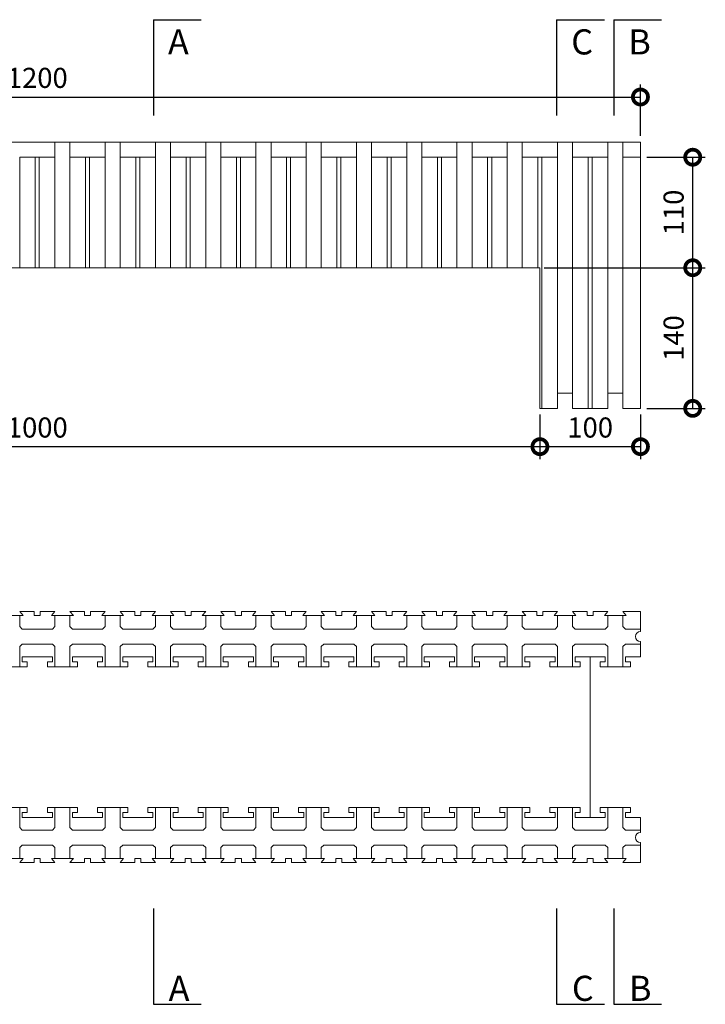
# Model space of a CAD drawing. Units: millimetres. Extents: x -33 to 179, y 332 to 551.
# Drawn here: x 32 to 100, y 361 to 459 of the extents above; entities that cross this region are included whole.
import ezdxf

# ---------------------------------------------------------------- set-up
doc = ezdxf.new("R2010")
doc.units = ezdxf.units.MM
doc.layers.add('WYMIARY', color=1, linetype='Continuous')
doc.styles.add('ETA_STYLE', font='arial.ttf')
doc.styles.get("Standard").update_dxf_attribs({"font": 'arial.ttf'})
doc.dimstyles.new('ETA_STYLE', dxfattribs={"dimtxt": 2, "dimasz": 3, "dimexe": 1.25, "dimexo": 0.625, "dimtad": 1, "dimdec": 1, "dimlfac": 10, "dimrnd": 0.5, "dimtxsty": 'ETA_STYLE', "dimblk": 'DOTSMALL', "dimcen": 9, "dimadec": 0, "dimazin": 0, "dimtfac": 1, "dimtdec": 1, "dimtmove": 2, "dimatfit": 3, "dimldrblk": 'DOT', "dimfxl": 1, "dimarcsym": 0})

# ---------------------------------------------------------------- blocks, each defined once
blk = doc.blocks.new('_DotSmall')
at = {"color": 0, "linetype": 'ByBlock', "const_width": 0.5}
blk.add_lwpolyline([(-0.0625, 0, 1), (0.0625, 0, 1)], format="xyb", close=True, dxfattribs=at)
blk = doc.blocks.new('*D13')
at = {"layer": 'Defpoints', "color": 0, "transparency": 16777216}
for p in [(93.78, 451.448), (-26.22, 446.955), (93.78, 446.955)]:
    blk.add_point(p, dxfattribs=at)
at = {"layer": 'WYMIARY', "color": 0, "lineweight": -2, "transparency": 16777216}
for p, q in [((-26.22, 447.58), (-26.22, 452.698)), ((93.78, 447.58), (93.78, 452.698)), ((-26.22, 451.448), (93.78, 451.448))]:
    blk.add_line(p, q, dxfattribs=at)
at = {"layer": 'WYMIARY', "color": 0, "lineweight": -2, "transparency": 16777216, "xscale": 3, "yscale": 3, "zscale": 3, "rotation": 180}
blk.add_blockref('_DotSmall', (-26.22, 451.448), dxfattribs=at)
at = {"layer": 'WYMIARY', "color": 0, "lineweight": -2, "transparency": 16777216, "xscale": 3, "yscale": 3, "zscale": 3}
blk.add_blockref('_DotSmall', (93.78, 451.448), dxfattribs=at)
at = {"layer": 'WYMIARY', "color": 0, "transparency": 16777216, "insert": (33.78, 453.094), "char_height": 2, "attachment_point": 5, "style": 'ETA_STYLE'}
blk.add_mtext('1200', dxfattribs=at)
blk = doc.blocks.new('_Dot')
at = {"color": 0, "linetype": 'ByBlock', "lineweight": -2}
blk.add_line((-0.5, 0), (-1, 0), dxfattribs=at)
at = {"color": 0, "linetype": 'ByBlock', "const_width": 0.5}
blk.add_lwpolyline([(-0.25, 0, 1), (0.25, 0, 1)], format="xyb", close=True, dxfattribs=at)
blk = doc.blocks.new('*D15')
at = {"layer": 'Defpoints', "color": 0, "transparency": 16777216}
for p in [(83.58, 434.455), (98.981, 434.455), (93.78, 420.455)]:
    blk.add_point(p, dxfattribs=at)
at = {"layer": 'WYMIARY', "color": 0, "lineweight": -2, "transparency": 16777216}
for p, q in [((84.205, 434.455), (100.231, 434.455)), ((98.981, 420.455), (98.981, 434.455)), ((94.405, 420.455), (100.231, 420.455))]:
    blk.add_line(p, q, dxfattribs=at)
at = {"layer": 'WYMIARY', "color": 0, "lineweight": -2, "transparency": 16777216, "xscale": 3, "yscale": 3, "zscale": 3}
for p, rotation in [((98.981, 434.455), 90), ((98.981, 420.455), 270)]:
    blk.add_blockref('_DotSmall', p, dxfattribs=dict(at, rotation=rotation))
at = {"layer": 'WYMIARY', "color": 0, "transparency": 16777216, "insert": (97.335, 427.455), "char_height": 2, "attachment_point": 5, "rotation": 90, "style": 'ETA_STYLE'}
blk.add_mtext('140', dxfattribs=at)
blk = doc.blocks.new('*D16')
at = {"layer": 'Defpoints', "color": 0, "transparency": 16777216}
for p in [(93.78, 445.455), (98.981, 445.455), (83.58, 434.455)]:
    blk.add_point(p, dxfattribs=at)
at = {"layer": 'WYMIARY', "color": 0, "lineweight": -2, "transparency": 16777216}
for p, q in [((94.405, 445.455), (100.231, 445.455)), ((98.981, 434.455), (98.981, 445.455)), ((84.205, 434.455), (100.231, 434.455))]:
    blk.add_line(p, q, dxfattribs=at)
at = {"layer": 'WYMIARY', "color": 0, "lineweight": -2, "transparency": 16777216, "xscale": 3, "yscale": 3, "zscale": 3}
for p, rotation in [((98.981, 445.455), 90), ((98.981, 434.455), 270)]:
    blk.add_blockref('_DotSmall', p, dxfattribs=dict(at, rotation=rotation))
at = {"layer": 'WYMIARY', "color": 0, "transparency": 16777216, "insert": (97.335, 439.955), "char_height": 2, "attachment_point": 5, "rotation": 90, "style": 'ETA_STYLE'}
blk.add_mtext('110', dxfattribs=at)
blk = doc.blocks.new('*D21')
at = {"layer": 'Defpoints', "color": 0, "transparency": 16777216}
for p in [(-16.22, 420.455), (83.78, 420.455), (83.78, 416.645)]:
    blk.add_point(p, dxfattribs=at)
at = {"layer": 'WYMIARY', "color": 0, "lineweight": -2, "transparency": 16777216}
for p, q in [((-16.22, 419.83), (-16.22, 415.395)), ((83.78, 419.83), (83.78, 415.395)), ((-16.22, 416.645), (83.78, 416.645))]:
    blk.add_line(p, q, dxfattribs=at)
at = {"layer": 'WYMIARY', "color": 0, "lineweight": -2, "transparency": 16777216, "xscale": 3, "yscale": 3, "zscale": 3, "rotation": 180}
blk.add_blockref('_DotSmall', (-16.22, 416.645), dxfattribs=at)
at = {"layer": 'WYMIARY', "color": 0, "lineweight": -2, "transparency": 16777216, "xscale": 3, "yscale": 3, "zscale": 3}
blk.add_blockref('_DotSmall', (83.78, 416.645), dxfattribs=at)
at = {"layer": 'WYMIARY', "color": 0, "transparency": 16777216, "insert": (33.78, 418.291), "char_height": 2, "attachment_point": 5, "style": 'ETA_STYLE'}
blk.add_mtext('1000', dxfattribs=at)
blk = doc.blocks.new('*D22')
at = {"layer": 'Defpoints', "color": 0, "transparency": 16777216}
for p in [(83.78, 420.455), (93.78, 420.455), (93.78, 416.645)]:
    blk.add_point(p, dxfattribs=at)
at = {"layer": 'WYMIARY', "color": 0, "lineweight": -2, "transparency": 16777216}
for p, q in [((83.78, 419.83), (83.78, 415.395)), ((93.78, 419.83), (93.78, 415.395)), ((83.78, 416.645), (93.78, 416.645))]:
    blk.add_line(p, q, dxfattribs=at)
at = {"layer": 'WYMIARY', "color": 0, "lineweight": -2, "transparency": 16777216, "xscale": 3, "yscale": 3, "zscale": 3, "rotation": 180}
blk.add_blockref('_DotSmall', (83.78, 416.645), dxfattribs=at)
at = {"layer": 'WYMIARY', "color": 0, "lineweight": -2, "transparency": 16777216, "xscale": 3, "yscale": 3, "zscale": 3}
blk.add_blockref('_DotSmall', (93.78, 416.645), dxfattribs=at)
at = {"layer": 'WYMIARY', "color": 0, "transparency": 16777216, "insert": (88.78, 418.291), "char_height": 2, "attachment_point": 5, "style": 'ETA_STYLE'}
blk.add_mtext('100', dxfattribs=at)

msp = doc.modelspace()

# ---------------------------------------------------------------- linework, layer by layer
for p, q in [((45.325, 459.144), (45.325, 449.617)), ((45.325, 459.144), (50.089, 459.144)), ((85.441, 459.144), (85.441, 449.617)), ((85.441, 459.144), (90.205, 459.144)), ((91.118, 459.144), (91.118, 449.617)), ((91.118, 459.144), (95.882, 459.144)), ((45.325, 370.665), (45.325, 361.138)), ((85.441, 370.665), (85.441, 361.138)), ((91.118, 370.665), (91.118, 361.138)), ((45.325, 361.138), (50.089, 361.138)), ((85.441, 361.138), (90.205, 361.138)), ((91.118, 361.138), (95.882, 361.138))]:
    msp.add_line(p, q)
at = {"color": 7, "linetype": 'Continuous', "lineweight": 0}
for p, q in [((93.78, 420.455), (93.78, 446.955)), ((33.58, 445.455), (33.58, 434.455)), ((33.98, 445.455), (33.98, 434.455)), ((38.58, 445.455), (38.58, 434.455)), ((38.98, 445.455), (38.98, 434.455)), ((43.58, 445.455), (43.58, 434.455)), ((43.98, 445.455), (43.98, 434.455)), ((48.58, 445.455), (48.58, 434.455)), ((48.98, 445.455), (48.98, 434.455)), ((53.58, 445.455), (53.58, 434.455)), ((53.98, 445.455), (53.98, 434.455)), ((58.58, 445.455), (58.58, 434.455)), ((58.98, 445.455), (58.98, 434.455)), ((63.58, 445.455), (63.58, 434.455)), ((63.98, 445.455), (63.98, 434.455)), ((68.58, 445.455), (68.58, 434.455)), ((68.98, 445.455), (68.98, 434.455)), ((73.58, 445.455), (73.58, 434.455)), ((73.98, 445.455), (73.98, 434.455)), ((78.58, 445.455), (78.58, 434.455)), ((78.98, 445.455), (78.98, 434.455)), ((83.58, 445.455), (83.58, 434.455)), ((83.98, 445.455), (83.98, 420.455)), ((88.58, 445.455), (88.58, 420.455)), ((88.98, 445.455), (88.98, 420.455)), ((-16.22, 434.455), (83.78, 434.455)), ((83.78, 434.455), (83.78, 420.455)), ((85.53, 421.955), (85.53, 420.455)), ((87.03, 421.955), (87.03, 420.455)), ((90.53, 421.955), (90.53, 420.455)), ((92.03, 421.955), (92.03, 420.455)), ((85.53, 420.455), (83.78, 420.455)), ((90.53, 420.455), (87.03, 420.455)), ((93.78, 420.455), (92.03, 420.455)), ((32.03, 400.237), (33.48, 400.237)), ((32.366, 399.837), (32.03, 400.237)), ((33.48, 399.837), (33.48, 400.237)), ((34.08, 400.237), (35.53, 400.237)), ((34.08, 400.237), (34.08, 399.837)), ((35.194, 399.837), (35.53, 400.237)), ((37.03, 400.237), (38.48, 400.237)), ((37.366, 399.837), (37.03, 400.237)), ((38.48, 399.837), (38.48, 400.237)), ((39.08, 400.237), (40.53, 400.237)), ((39.08, 400.237), (39.08, 399.837)), ((40.194, 399.837), (40.53, 400.237)), ((42.03, 400.237), (43.48, 400.237)), ((42.366, 399.837), (42.03, 400.237)), ((43.48, 399.837), (43.48, 400.237)), ((44.08, 400.237), (45.53, 400.237)), ((44.08, 400.237), (44.08, 399.837)), ((45.194, 399.837), (45.53, 400.237)), ((47.03, 400.237), (48.48, 400.237)), ((47.366, 399.837), (47.03, 400.237)), ((48.48, 399.837), (48.48, 400.237)), ((49.08, 400.237), (50.53, 400.237)), ((49.08, 400.237), (49.08, 399.837)), ((50.194, 399.837), (50.53, 400.237)), ((52.03, 400.237), (53.48, 400.237)), ((52.366, 399.837), (52.03, 400.237)), ((53.48, 399.837), (53.48, 400.237)), ((54.08, 400.237), (55.53, 400.237)), ((54.08, 400.237), (54.08, 399.837)), ((55.194, 399.837), (55.53, 400.237)), ((57.03, 400.237), (58.48, 400.237)), ((57.366, 399.837), (57.03, 400.237)), ((58.48, 399.837), (58.48, 400.237)), ((59.08, 400.237), (60.53, 400.237)), ((59.08, 400.237), (59.08, 399.837)), ((60.194, 399.837), (60.53, 400.237)), ((62.03, 400.237), (63.48, 400.237)), ((62.366, 399.837), (62.03, 400.237)), ((63.48, 399.837), (63.48, 400.237)), ((64.08, 400.237), (65.53, 400.237)), ((64.08, 400.237), (64.08, 399.837)), ((65.194, 399.837), (65.53, 400.237)), ((67.03, 400.237), (68.48, 400.237)), ((67.366, 399.837), (67.03, 400.237)), ((68.48, 399.837), (68.48, 400.237)), ((69.08, 400.237), (70.53, 400.237)), ((69.08, 400.237), (69.08, 399.837)), ((70.194, 399.837), (70.53, 400.237)), ((72.03, 400.237), (73.48, 400.237)), ((72.366, 399.837), (72.03, 400.237)), ((73.48, 399.837), (73.48, 400.237)), ((74.08, 400.237), (75.53, 400.237)), ((74.08, 400.237), (74.08, 399.837)), ((75.194, 399.837), (75.53, 400.237)), ((77.03, 400.237), (78.48, 400.237)), ((77.366, 399.837), (77.03, 400.237)), ((78.48, 399.837), (78.48, 400.237)), ((79.08, 400.237), (80.53, 400.237)), ((79.08, 400.237), (79.08, 399.837)), ((80.194, 399.837), (80.53, 400.237)), ((82.03, 400.237), (83.48, 400.237)), ((82.366, 399.837), (82.03, 400.237)), ((83.48, 399.837), (83.48, 400.237)), ((84.08, 400.237), (85.53, 400.237)), ((84.08, 400.237), (84.08, 399.837)), ((85.194, 399.837), (85.53, 400.237)), ((87.03, 400.237), (88.48, 400.237)), ((87.366, 399.837), (87.03, 400.237)), ((88.48, 399.837), (88.48, 400.237)), ((89.08, 400.237), (90.53, 400.237)), ((89.08, 400.237), (89.08, 399.837)), ((90.194, 399.837), (90.53, 400.237)), ((92.03, 400.237), (93.78, 400.237)), ((92.366, 399.837), (92.03, 400.237)), ((93.78, 398.237), (93.78, 400.237)), ((32.366, 399.837), (30.194, 399.837)), ((32.03, 399.837), (32.03, 398.737)), ((34.08, 399.837), (33.48, 399.837)), ((37.366, 399.837), (35.194, 399.837)), ((35.53, 399.837), (35.53, 398.737)), ((37.03, 399.837), (37.03, 398.737)), ((39.08, 399.837), (38.48, 399.837)), ((42.366, 399.837), (40.194, 399.837)), ((40.53, 399.837), (40.53, 398.737)), ((42.03, 399.837), (42.03, 398.737)), ((44.08, 399.837), (43.48, 399.837)), ((47.366, 399.837), (45.194, 399.837)), ((45.53, 399.837), (45.53, 398.737)), ((47.03, 399.837), (47.03, 398.737)), ((49.08, 399.837), (48.48, 399.837)), ((52.366, 399.837), (50.194, 399.837)), ((50.53, 399.837), (50.53, 398.737)), ((52.03, 399.837), (52.03, 398.737)), ((54.08, 399.837), (53.48, 399.837)), ((57.366, 399.837), (55.194, 399.837)), ((55.53, 399.837), (55.53, 398.737)), ((57.03, 399.837), (57.03, 398.737)), ((59.08, 399.837), (58.48, 399.837)), ((62.366, 399.837), (60.194, 399.837)), ((60.53, 399.837), (60.53, 398.737)), ((62.03, 399.837), (62.03, 398.737)), ((64.08, 399.837), (63.48, 399.837)), ((67.366, 399.837), (65.194, 399.837)), ((65.53, 399.837), (65.53, 398.737)), ((67.03, 399.837), (67.03, 398.737)), ((69.08, 399.837), (68.48, 399.837)), ((72.366, 399.837), (70.194, 399.837)), ((70.53, 399.837), (70.53, 398.737)), ((72.03, 399.837), (72.03, 398.737)), ((74.08, 399.837), (73.48, 399.837)), ((77.366, 399.837), (75.194, 399.837)), ((75.53, 399.837), (75.53, 398.737)), ((77.03, 399.837), (77.03, 398.737)), ((79.08, 399.837), (78.48, 399.837)), ((82.366, 399.837), (80.194, 399.837)), ((80.53, 399.837), (80.53, 398.737)), ((82.03, 399.837), (82.03, 398.737)), ((84.08, 399.837), (83.48, 399.837)), ((87.366, 399.837), (85.194, 399.837)), ((85.53, 399.837), (85.53, 398.737)), ((87.03, 399.837), (87.03, 398.737)), ((89.08, 399.837), (88.48, 399.837)), ((92.366, 399.837), (90.194, 399.837)), ((90.53, 399.837), (90.53, 398.737)), ((92.03, 399.837), (92.03, 398.737)), ((32.03, 398.737), (32.28, 398.487)), ((32.28, 398.487), (35.28, 398.487)), ((35.28, 398.487), (35.53, 398.737)), ((37.03, 398.737), (37.28, 398.487)), ((37.28, 398.487), (40.28, 398.487)), ((40.28, 398.487), (40.53, 398.737)), ((42.03, 398.737), (42.28, 398.487)), ((42.28, 398.487), (45.28, 398.487)), ((45.28, 398.487), (45.53, 398.737)), ((47.03, 398.737), (47.28, 398.487)), ((47.28, 398.487), (50.28, 398.487)), ((50.28, 398.487), (50.53, 398.737)), ((52.03, 398.737), (52.28, 398.487)), ((52.28, 398.487), (55.28, 398.487)), ((55.28, 398.487), (55.53, 398.737)), ((57.03, 398.737), (57.28, 398.487)), ((57.28, 398.487), (60.28, 398.487)), ((60.28, 398.487), (60.53, 398.737)), ((62.03, 398.737), (62.28, 398.487)), ((62.28, 398.487), (65.28, 398.487)), ((65.28, 398.487), (65.53, 398.737)), ((67.03, 398.737), (67.28, 398.487)), ((67.28, 398.487), (70.28, 398.487)), ((70.28, 398.487), (70.53, 398.737)), ((72.03, 398.737), (72.28, 398.487)), ((72.28, 398.487), (75.28, 398.487)), ((75.28, 398.487), (75.53, 398.737)), ((77.03, 398.737), (77.28, 398.487)), ((77.28, 398.487), (80.28, 398.487)), ((80.28, 398.487), (80.53, 398.737)), ((82.03, 398.737), (82.28, 398.487)), ((82.28, 398.487), (85.28, 398.487)), ((85.28, 398.487), (85.53, 398.737)), ((87.03, 398.737), (87.28, 398.487)), ((87.28, 398.487), (90.28, 398.487)), ((90.28, 398.487), (90.53, 398.737)), ((92.03, 398.737), (92.28, 398.487)), ((92.28, 398.487), (93.78, 398.487)), ((32.28, 396.987), (32.03, 396.737)), ((35.28, 396.987), (32.28, 396.987)), ((35.53, 396.737), (35.28, 396.987)), ((37.28, 396.987), (37.03, 396.737)), ((40.28, 396.987), (37.28, 396.987)), ((40.53, 396.737), (40.28, 396.987)), ((42.28, 396.987), (42.03, 396.737)), ((45.28, 396.987), (42.28, 396.987)), ((45.53, 396.737), (45.28, 396.987)), ((47.28, 396.987), (47.03, 396.737)), ((50.28, 396.987), (47.28, 396.987)), ((50.53, 396.737), (50.28, 396.987)), ((52.28, 396.987), (52.03, 396.737)), ((55.28, 396.987), (52.28, 396.987)), ((55.53, 396.737), (55.28, 396.987)), ((57.28, 396.987), (57.03, 396.737)), ((60.28, 396.987), (57.28, 396.987)), ((60.53, 396.737), (60.28, 396.987)), ((62.28, 396.987), (62.03, 396.737)), ((65.28, 396.987), (62.28, 396.987)), ((65.53, 396.737), (65.28, 396.987)), ((67.28, 396.987), (67.03, 396.737)), ((70.28, 396.987), (67.28, 396.987)), ((70.53, 396.737), (70.28, 396.987)), ((72.28, 396.987), (72.03, 396.737)), ((75.28, 396.987), (72.28, 396.987)), ((75.53, 396.737), (75.28, 396.987)), ((77.28, 396.987), (77.03, 396.737)), ((80.28, 396.987), (77.28, 396.987)), ((80.53, 396.737), (80.28, 396.987)), ((82.28, 396.987), (82.03, 396.737)), ((85.28, 396.987), (82.28, 396.987)), ((85.53, 396.737), (85.28, 396.987)), ((87.28, 396.987), (87.03, 396.737)), ((90.28, 396.987), (87.28, 396.987)), ((90.53, 396.737), (90.28, 396.987)), ((92.28, 396.987), (92.03, 396.737)), ((92.28, 396.987), (93.78, 396.987)), ((93.78, 395.737), (93.78, 397.237)), ((32.03, 394.737), (32.03, 396.737)), ((35.53, 396.737), (35.53, 394.737)), ((37.03, 394.737), (37.03, 396.737)), ((40.53, 396.737), (40.53, 394.737)), ((42.03, 394.737), (42.03, 396.737)), ((45.53, 396.737), (45.53, 394.737)), ((47.03, 394.737), (47.03, 396.737)), ((50.53, 396.737), (50.53, 394.737)), ((52.03, 394.737), (52.03, 396.737)), ((55.53, 396.737), (55.53, 394.737)), ((57.03, 394.737), (57.03, 396.737)), ((60.53, 396.737), (60.53, 394.737)), ((62.03, 394.737), (62.03, 396.737)), ((65.53, 396.737), (65.53, 394.737)), ((67.03, 394.737), (67.03, 396.737)), ((70.53, 396.737), (70.53, 394.737)), ((72.03, 394.737), (72.03, 396.737)), ((75.53, 396.737), (75.53, 394.737)), ((77.03, 394.737), (77.03, 396.737)), ((80.53, 396.737), (80.53, 394.737)), ((82.03, 394.737), (82.03, 396.737)), ((85.53, 396.737), (85.53, 394.737)), ((87.03, 394.737), (87.03, 396.737)), ((90.53, 396.737), (90.53, 394.737)), ((92.03, 394.737), (92.03, 396.737)), ((35.28, 395.737), (32.28, 395.737)), ((32.28, 395.237), (32.28, 395.737)), ((32.78, 395.237), (32.28, 395.237)), ((32.78, 394.737), (32.78, 395.237)), ((34.78, 395.237), (35.28, 395.237)), ((34.78, 395.237), (34.78, 394.737)), ((35.28, 395.237), (35.28, 395.737)), ((40.28, 395.737), (37.28, 395.737)), ((37.28, 395.237), (37.28, 395.737)), ((37.78, 395.237), (37.28, 395.237)), ((37.78, 394.737), (37.78, 395.237)), ((39.78, 395.237), (40.28, 395.237)), ((39.78, 395.237), (39.78, 394.737)), ((40.28, 395.237), (40.28, 395.737)), ((45.28, 395.737), (42.28, 395.737)), ((42.28, 395.237), (42.28, 395.737)), ((42.78, 395.237), (42.28, 395.237)), ((42.78, 394.737), (42.78, 395.237)), ((44.78, 395.237), (45.28, 395.237)), ((44.78, 395.237), (44.78, 394.737)), ((45.28, 395.237), (45.28, 395.737)), ((50.28, 395.737), (47.28, 395.737)), ((47.28, 395.237), (47.28, 395.737)), ((47.78, 395.237), (47.28, 395.237)), ((47.78, 394.737), (47.78, 395.237)), ((49.78, 395.237), (50.28, 395.237)), ((49.78, 395.237), (49.78, 394.737)), ((50.28, 395.237), (50.28, 395.737)), ((55.28, 395.737), (52.28, 395.737)), ((52.28, 395.237), (52.28, 395.737)), ((52.78, 395.237), (52.28, 395.237)), ((52.78, 394.737), (52.78, 395.237)), ((54.78, 395.237), (55.28, 395.237)), ((54.78, 395.237), (54.78, 394.737)), ((55.28, 395.237), (55.28, 395.737)), ((60.28, 395.737), (57.28, 395.737)), ((57.28, 395.237), (57.28, 395.737)), ((57.78, 395.237), (57.28, 395.237)), ((57.78, 394.737), (57.78, 395.237)), ((59.78, 395.237), (60.28, 395.237)), ((59.78, 395.237), (59.78, 394.737)), ((60.28, 395.237), (60.28, 395.737)), ((65.28, 395.737), (62.28, 395.737)), ((62.28, 395.237), (62.28, 395.737)), ((62.78, 395.237), (62.28, 395.237)), ((62.78, 394.737), (62.78, 395.237)), ((64.78, 395.237), (65.28, 395.237)), ((64.78, 395.237), (64.78, 394.737)), ((65.28, 395.237), (65.28, 395.737)), ((70.28, 395.737), (67.28, 395.737)), ((67.28, 395.237), (67.28, 395.737)), ((67.78, 395.237), (67.28, 395.237)), ((67.78, 394.737), (67.78, 395.237)), ((69.78, 395.237), (70.28, 395.237)), ((69.78, 395.237), (69.78, 394.737)), ((70.28, 395.237), (70.28, 395.737)), ((75.28, 395.737), (72.28, 395.737)), ((72.28, 395.237), (72.28, 395.737)), ((72.78, 395.237), (72.28, 395.237)), ((72.78, 394.737), (72.78, 395.237)), ((74.78, 395.237), (75.28, 395.237)), ((74.78, 395.237), (74.78, 394.737)), ((75.28, 395.237), (75.28, 395.737)), ((80.28, 395.737), (77.28, 395.737)), ((77.28, 395.237), (77.28, 395.737)), ((77.78, 395.237), (77.28, 395.237)), ((77.78, 394.737), (77.78, 395.237)), ((79.78, 395.237), (80.28, 395.237)), ((79.78, 395.237), (79.78, 394.737)), ((80.28, 395.237), (80.28, 395.737)), ((85.28, 395.737), (82.28, 395.737)), ((82.28, 395.237), (82.28, 395.737)), ((82.78, 395.237), (82.28, 395.237)), ((82.78, 394.737), (82.78, 395.237)), ((84.78, 395.237), (85.28, 395.237)), ((84.78, 395.237), (84.78, 394.737)), ((85.28, 395.237), (85.28, 395.737)), ((90.28, 395.737), (87.28, 395.737)), ((87.28, 395.237), (87.28, 395.737)), ((87.78, 395.237), (87.28, 395.237)), ((87.78, 394.737), (87.78, 395.237)), ((88.78, 395.737), (88.78, 379.737)), ((89.78, 395.237), (90.28, 395.237)), ((89.78, 395.237), (89.78, 394.737)), ((90.28, 395.237), (90.28, 395.737)), ((92.28, 395.737), (92.28, 395.237)), ((93.78, 395.737), (92.28, 395.737)), ((92.78, 395.237), (92.28, 395.237)), ((92.78, 394.737), (92.78, 395.237)), ((29.78, 394.737), (32.78, 394.737)), ((34.78, 394.737), (37.78, 394.737)), ((39.78, 394.737), (42.78, 394.737)), ((44.78, 394.737), (47.78, 394.737)), ((49.78, 394.737), (52.78, 394.737)), ((54.78, 394.737), (57.78, 394.737)), ((59.78, 394.737), (62.78, 394.737)), ((64.78, 394.737), (67.78, 394.737)), ((69.78, 394.737), (72.78, 394.737)), ((74.78, 394.737), (77.78, 394.737)), ((79.78, 394.737), (82.78, 394.737)), ((84.78, 394.737), (87.78, 394.737)), ((89.78, 394.737), (92.78, 394.737)), ((29.78, 380.737), (32.78, 380.737)), ((32.03, 380.737), (32.03, 378.737)), ((32.78, 380.737), (32.78, 380.237)), ((34.78, 380.737), (37.78, 380.737)), ((34.78, 380.237), (34.78, 380.737)), ((35.53, 378.737), (35.53, 380.737)), ((37.03, 380.737), (37.03, 378.737)), ((37.78, 380.737), (37.78, 380.237)), ((39.78, 380.737), (42.78, 380.737)), ((39.78, 380.237), (39.78, 380.737)), ((40.53, 378.737), (40.53, 380.737)), ((42.03, 380.737), (42.03, 378.737)), ((42.78, 380.737), (42.78, 380.237)), ((44.78, 380.737), (47.78, 380.737)), ((44.78, 380.237), (44.78, 380.737)), ((45.53, 378.737), (45.53, 380.737)), ((47.03, 380.737), (47.03, 378.737)), ((47.78, 380.737), (47.78, 380.237)), ((49.78, 380.737), (52.78, 380.737)), ((49.78, 380.237), (49.78, 380.737)), ((50.53, 378.737), (50.53, 380.737)), ((52.03, 380.737), (52.03, 378.737)), ((52.78, 380.737), (52.78, 380.237)), ((54.78, 380.737), (57.78, 380.737)), ((54.78, 380.237), (54.78, 380.737)), ((55.53, 378.737), (55.53, 380.737)), ((57.03, 380.737), (57.03, 378.737)), ((57.78, 380.737), (57.78, 380.237)), ((59.78, 380.737), (62.78, 380.737)), ((59.78, 380.237), (59.78, 380.737)), ((60.53, 378.737), (60.53, 380.737)), ((62.03, 380.737), (62.03, 378.737)), ((62.78, 380.737), (62.78, 380.237)), ((64.78, 380.737), (67.78, 380.737)), ((64.78, 380.237), (64.78, 380.737)), ((65.53, 378.737), (65.53, 380.737)), ((67.03, 380.737), (67.03, 378.737)), ((67.78, 380.737), (67.78, 380.237)), ((69.78, 380.737), (72.78, 380.737)), ((69.78, 380.237), (69.78, 380.737)), ((70.53, 378.737), (70.53, 380.737)), ((72.03, 380.737), (72.03, 378.737)), ((72.78, 380.737), (72.78, 380.237)), ((74.78, 380.737), (77.78, 380.737)), ((74.78, 380.237), (74.78, 380.737)), ((75.53, 378.737), (75.53, 380.737)), ((77.03, 380.737), (77.03, 378.737)), ((77.78, 380.737), (77.78, 380.237)), ((79.78, 380.737), (82.78, 380.737)), ((79.78, 380.237), (79.78, 380.737)), ((80.53, 378.737), (80.53, 380.737)), ((82.03, 380.737), (82.03, 378.737)), ((82.78, 380.737), (82.78, 380.237)), ((84.78, 380.737), (87.78, 380.737)), ((84.78, 380.237), (84.78, 380.737)), ((85.53, 378.737), (85.53, 380.737)), ((87.03, 380.737), (87.03, 378.737)), ((87.78, 380.737), (87.78, 380.237)), ((89.78, 380.737), (92.78, 380.737)), ((89.78, 380.237), (89.78, 380.737)), ((90.53, 378.737), (90.53, 380.737)), ((92.03, 380.737), (92.03, 378.737)), ((92.78, 380.737), (92.78, 380.237)), ((32.78, 380.237), (32.28, 380.237)), ((32.28, 380.237), (32.28, 379.737)), ((35.28, 379.737), (32.28, 379.737)), ((34.78, 380.237), (35.28, 380.237)), ((35.28, 380.237), (35.28, 379.737)), ((37.78, 380.237), (37.28, 380.237)), ((37.28, 380.237), (37.28, 379.737)), ((40.28, 379.737), (37.28, 379.737)), ((39.78, 380.237), (40.28, 380.237)), ((40.28, 380.237), (40.28, 379.737)), ((42.78, 380.237), (42.28, 380.237)), ((42.28, 380.237), (42.28, 379.737)), ((45.28, 379.737), (42.28, 379.737)), ((44.78, 380.237), (45.28, 380.237)), ((45.28, 380.237), (45.28, 379.737)), ((47.78, 380.237), (47.28, 380.237)), ((47.28, 380.237), (47.28, 379.737)), ((50.28, 379.737), (47.28, 379.737)), ((49.78, 380.237), (50.28, 380.237)), ((50.28, 380.237), (50.28, 379.737)), ((52.78, 380.237), (52.28, 380.237)), ((52.28, 380.237), (52.28, 379.737)), ((55.28, 379.737), (52.28, 379.737)), ((54.78, 380.237), (55.28, 380.237)), ((55.28, 380.237), (55.28, 379.737)), ((57.78, 380.237), (57.28, 380.237)), ((57.28, 380.237), (57.28, 379.737)), ((60.28, 379.737), (57.28, 379.737)), ((59.78, 380.237), (60.28, 380.237)), ((60.28, 380.237), (60.28, 379.737)), ((62.78, 380.237), (62.28, 380.237)), ((62.28, 380.237), (62.28, 379.737)), ((65.28, 379.737), (62.28, 379.737)), ((64.78, 380.237), (65.28, 380.237)), ((65.28, 380.237), (65.28, 379.737)), ((67.78, 380.237), (67.28, 380.237)), ((67.28, 380.237), (67.28, 379.737)), ((70.28, 379.737), (67.28, 379.737)), ((69.78, 380.237), (70.28, 380.237)), ((70.28, 380.237), (70.28, 379.737)), ((72.78, 380.237), (72.28, 380.237)), ((72.28, 380.237), (72.28, 379.737)), ((75.28, 379.737), (72.28, 379.737)), ((74.78, 380.237), (75.28, 380.237)), ((75.28, 380.237), (75.28, 379.737)), ((77.78, 380.237), (77.28, 380.237)), ((77.28, 380.237), (77.28, 379.737)), ((80.28, 379.737), (77.28, 379.737)), ((79.78, 380.237), (80.28, 380.237)), ((80.28, 380.237), (80.28, 379.737)), ((82.78, 380.237), (82.28, 380.237)), ((82.28, 380.237), (82.28, 379.737)), ((85.28, 379.737), (82.28, 379.737)), ((84.78, 380.237), (85.28, 380.237)), ((85.28, 380.237), (85.28, 379.737)), ((87.78, 380.237), (87.28, 380.237)), ((87.28, 380.237), (87.28, 379.737)), ((90.28, 379.737), (87.28, 379.737)), ((89.78, 380.237), (90.28, 380.237)), ((90.28, 380.237), (90.28, 379.737)), ((92.78, 380.237), (92.28, 380.237)), ((92.28, 379.737), (92.28, 380.237)), ((93.78, 379.737), (92.28, 379.737)), ((93.78, 379.737), (93.78, 378.237)), ((32.28, 378.487), (32.03, 378.737)), ((35.28, 378.487), (32.28, 378.487)), ((35.53, 378.737), (35.28, 378.487)), ((37.28, 378.487), (37.03, 378.737)), ((40.28, 378.487), (37.28, 378.487)), ((40.53, 378.737), (40.28, 378.487)), ((42.28, 378.487), (42.03, 378.737)), ((45.28, 378.487), (42.28, 378.487)), ((45.53, 378.737), (45.28, 378.487)), ((47.28, 378.487), (47.03, 378.737)), ((50.28, 378.487), (47.28, 378.487)), ((50.53, 378.737), (50.28, 378.487)), ((52.28, 378.487), (52.03, 378.737)), ((55.28, 378.487), (52.28, 378.487)), ((55.53, 378.737), (55.28, 378.487)), ((57.28, 378.487), (57.03, 378.737)), ((60.28, 378.487), (57.28, 378.487)), ((60.53, 378.737), (60.28, 378.487)), ((62.28, 378.487), (62.03, 378.737)), ((65.28, 378.487), (62.28, 378.487)), ((65.53, 378.737), (65.28, 378.487)), ((67.28, 378.487), (67.03, 378.737)), ((70.28, 378.487), (67.28, 378.487)), ((70.53, 378.737), (70.28, 378.487)), ((72.28, 378.487), (72.03, 378.737)), ((75.28, 378.487), (72.28, 378.487)), ((75.53, 378.737), (75.28, 378.487)), ((77.28, 378.487), (77.03, 378.737)), ((80.28, 378.487), (77.28, 378.487)), ((80.53, 378.737), (80.28, 378.487)), ((82.28, 378.487), (82.03, 378.737)), ((85.28, 378.487), (82.28, 378.487)), ((85.53, 378.737), (85.28, 378.487)), ((87.28, 378.487), (87.03, 378.737)), ((90.28, 378.487), (87.28, 378.487)), ((90.53, 378.737), (90.28, 378.487)), ((92.28, 378.487), (92.03, 378.737)), ((92.28, 378.487), (93.78, 378.487)), ((32.03, 376.737), (32.28, 376.987)), ((32.03, 375.637), (32.03, 376.737)), ((32.28, 376.987), (35.28, 376.987)), ((35.28, 376.987), (35.53, 376.737)), ((35.53, 375.637), (35.53, 376.737)), ((37.03, 376.737), (37.28, 376.987)), ((37.03, 375.637), (37.03, 376.737)), ((37.28, 376.987), (40.28, 376.987)), ((40.28, 376.987), (40.53, 376.737)), ((40.53, 375.637), (40.53, 376.737)), ((42.03, 376.737), (42.28, 376.987)), ((42.03, 375.637), (42.03, 376.737)), ((42.28, 376.987), (45.28, 376.987)), ((45.28, 376.987), (45.53, 376.737)), ((45.53, 375.637), (45.53, 376.737)), ((47.03, 376.737), (47.28, 376.987)), ((47.03, 375.637), (47.03, 376.737)), ((47.28, 376.987), (50.28, 376.987)), ((50.28, 376.987), (50.53, 376.737)), ((50.53, 375.637), (50.53, 376.737)), ((52.03, 376.737), (52.28, 376.987)), ((52.03, 375.637), (52.03, 376.737)), ((52.28, 376.987), (55.28, 376.987)), ((55.28, 376.987), (55.53, 376.737)), ((55.53, 375.637), (55.53, 376.737)), ((57.03, 376.737), (57.28, 376.987)), ((57.03, 375.637), (57.03, 376.737)), ((57.28, 376.987), (60.28, 376.987)), ((60.28, 376.987), (60.53, 376.737)), ((60.53, 375.637), (60.53, 376.737)), ((62.03, 376.737), (62.28, 376.987)), ((62.03, 375.637), (62.03, 376.737)), ((62.28, 376.987), (65.28, 376.987)), ((65.28, 376.987), (65.53, 376.737)), ((65.53, 375.637), (65.53, 376.737)), ((67.03, 376.737), (67.28, 376.987)), ((67.03, 375.637), (67.03, 376.737)), ((67.28, 376.987), (70.28, 376.987)), ((70.28, 376.987), (70.53, 376.737)), ((70.53, 375.637), (70.53, 376.737)), ((72.03, 376.737), (72.28, 376.987)), ((72.03, 375.637), (72.03, 376.737)), ((72.28, 376.987), (75.28, 376.987)), ((75.28, 376.987), (75.53, 376.737)), ((75.53, 375.637), (75.53, 376.737)), ((77.03, 376.737), (77.28, 376.987)), ((77.03, 375.637), (77.03, 376.737)), ((77.28, 376.987), (80.28, 376.987)), ((80.28, 376.987), (80.53, 376.737)), ((80.53, 375.637), (80.53, 376.737)), ((82.03, 376.737), (82.28, 376.987)), ((82.03, 375.637), (82.03, 376.737)), ((82.28, 376.987), (85.28, 376.987)), ((85.28, 376.987), (85.53, 376.737)), ((85.53, 375.637), (85.53, 376.737)), ((87.03, 376.737), (87.28, 376.987)), ((87.03, 375.637), (87.03, 376.737)), ((87.28, 376.987), (90.28, 376.987)), ((90.28, 376.987), (90.53, 376.737)), ((90.53, 375.637), (90.53, 376.737)), ((92.03, 376.737), (92.28, 376.987)), ((92.03, 375.637), (92.03, 376.737)), ((92.28, 376.987), (93.78, 376.987)), ((93.78, 377.237), (93.78, 375.237)), ((32.366, 375.637), (30.194, 375.637)), ((32.366, 375.637), (32.03, 375.237)), ((33.48, 375.637), (33.48, 375.237)), ((34.08, 375.637), (33.48, 375.637)), ((34.08, 375.237), (34.08, 375.637)), ((37.366, 375.637), (35.194, 375.637)), ((35.194, 375.637), (35.53, 375.237)), ((37.366, 375.637), (37.03, 375.237)), ((38.48, 375.637), (38.48, 375.237)), ((39.08, 375.637), (38.48, 375.637)), ((39.08, 375.237), (39.08, 375.637)), ((42.366, 375.637), (40.194, 375.637)), ((40.194, 375.637), (40.53, 375.237)), ((42.366, 375.637), (42.03, 375.237)), ((43.48, 375.637), (43.48, 375.237)), ((44.08, 375.637), (43.48, 375.637)), ((44.08, 375.237), (44.08, 375.637)), ((47.366, 375.637), (45.194, 375.637)), ((45.194, 375.637), (45.53, 375.237)), ((47.366, 375.637), (47.03, 375.237)), ((48.48, 375.637), (48.48, 375.237)), ((49.08, 375.637), (48.48, 375.637)), ((49.08, 375.237), (49.08, 375.637)), ((52.366, 375.637), (50.194, 375.637)), ((50.194, 375.637), (50.53, 375.237)), ((52.366, 375.637), (52.03, 375.237)), ((53.48, 375.637), (53.48, 375.237)), ((54.08, 375.637), (53.48, 375.637)), ((54.08, 375.237), (54.08, 375.637)), ((57.366, 375.637), (55.194, 375.637)), ((55.194, 375.637), (55.53, 375.237)), ((57.366, 375.637), (57.03, 375.237)), ((58.48, 375.637), (58.48, 375.237)), ((59.08, 375.637), (58.48, 375.637)), ((59.08, 375.237), (59.08, 375.637)), ((62.366, 375.637), (60.194, 375.637)), ((60.194, 375.637), (60.53, 375.237)), ((62.366, 375.637), (62.03, 375.237)), ((63.48, 375.637), (63.48, 375.237)), ((64.08, 375.637), (63.48, 375.637)), ((64.08, 375.237), (64.08, 375.637)), ((67.366, 375.637), (65.194, 375.637)), ((65.194, 375.637), (65.53, 375.237)), ((67.366, 375.637), (67.03, 375.237)), ((68.48, 375.637), (68.48, 375.237)), ((69.08, 375.637), (68.48, 375.637)), ((69.08, 375.237), (69.08, 375.637)), ((72.366, 375.637), (70.194, 375.637)), ((70.194, 375.637), (70.53, 375.237)), ((72.366, 375.637), (72.03, 375.237)), ((73.48, 375.637), (73.48, 375.237)), ((74.08, 375.637), (73.48, 375.637)), ((74.08, 375.237), (74.08, 375.637)), ((77.366, 375.637), (75.194, 375.637)), ((75.194, 375.637), (75.53, 375.237)), ((77.366, 375.637), (77.03, 375.237)), ((78.48, 375.637), (78.48, 375.237)), ((79.08, 375.637), (78.48, 375.637)), ((79.08, 375.237), (79.08, 375.637)), ((82.366, 375.637), (80.194, 375.637)), ((80.194, 375.637), (80.53, 375.237)), ((82.366, 375.637), (82.03, 375.237)), ((83.48, 375.637), (83.48, 375.237)), ((84.08, 375.637), (83.48, 375.637)), ((84.08, 375.237), (84.08, 375.637)), ((87.366, 375.637), (85.194, 375.637)), ((85.194, 375.637), (85.53, 375.237)), ((87.366, 375.637), (87.03, 375.237)), ((88.48, 375.637), (88.48, 375.237)), ((89.08, 375.637), (88.48, 375.637)), ((89.08, 375.237), (89.08, 375.637)), ((92.366, 375.637), (90.194, 375.637)), ((90.194, 375.637), (90.53, 375.237)), ((92.366, 375.637), (92.03, 375.237)), ((32.03, 375.237), (33.48, 375.237)), ((34.08, 375.237), (35.53, 375.237)), ((37.03, 375.237), (38.48, 375.237)), ((39.08, 375.237), (40.53, 375.237)), ((42.03, 375.237), (43.48, 375.237)), ((44.08, 375.237), (45.53, 375.237)), ((47.03, 375.237), (48.48, 375.237)), ((49.08, 375.237), (50.53, 375.237)), ((52.03, 375.237), (53.48, 375.237)), ((54.08, 375.237), (55.53, 375.237)), ((57.03, 375.237), (58.48, 375.237)), ((59.08, 375.237), (60.53, 375.237)), ((62.03, 375.237), (63.48, 375.237)), ((64.08, 375.237), (65.53, 375.237)), ((67.03, 375.237), (68.48, 375.237)), ((69.08, 375.237), (70.53, 375.237)), ((72.03, 375.237), (73.48, 375.237)), ((74.08, 375.237), (75.53, 375.237)), ((77.03, 375.237), (78.48, 375.237)), ((79.08, 375.237), (80.53, 375.237)), ((82.03, 375.237), (83.48, 375.237)), ((84.08, 375.237), (85.53, 375.237)), ((87.03, 375.237), (88.48, 375.237)), ((89.08, 375.237), (90.53, 375.237)), ((92.03, 375.237), (93.78, 375.237))]:
    msp.add_line(p, q, dxfattribs=at)
for points in [[(93.78, 446.955), (-26.22, 446.955)], [(35.53, 446.955), (35.53, 445.455)], [(37.03, 446.955), (37.03, 445.455)], [(40.53, 446.955), (40.53, 445.455)], [(42.03, 446.955), (42.03, 445.455)], [(45.53, 446.955), (45.53, 445.455)], [(47.03, 446.955), (47.03, 445.455)], [(50.53, 446.955), (50.53, 445.455)], [(52.03, 446.955), (52.03, 445.455)], [(55.53, 446.955), (55.53, 445.455)], [(57.03, 446.955), (57.03, 445.455)], [(60.53, 446.955), (60.53, 445.455)], [(62.03, 446.955), (62.03, 445.455)], [(65.53, 446.955), (65.53, 445.455)], [(67.03, 446.955), (67.03, 445.455)], [(70.53, 446.955), (70.53, 445.455)], [(72.03, 446.955), (72.03, 445.455)], [(75.53, 446.955), (75.53, 445.455)], [(77.03, 446.955), (77.03, 445.455)], [(80.53, 446.955), (80.53, 445.455)], [(82.03, 446.955), (82.03, 445.455)], [(85.53, 446.955), (85.53, 445.455)], [(87.03, 446.955), (87.03, 445.455)], [(90.53, 446.955), (90.53, 445.455)], [(92.03, 446.955), (92.03, 445.455)], [(32.03, 445.455), (35.53, 445.455)], [(32.03, 434.455), (32.03, 445.455)], [(35.53, 445.455), (35.53, 434.455)], [(37.03, 445.455), (40.53, 445.455)], [(37.03, 434.455), (37.03, 445.455)], [(40.53, 445.455), (40.53, 434.455)], [(42.03, 445.455), (45.53, 445.455)], [(42.03, 434.455), (42.03, 445.455)], [(45.53, 445.455), (45.53, 434.455)], [(47.03, 445.455), (50.53, 445.455)], [(47.03, 434.455), (47.03, 445.455)], [(50.53, 445.455), (50.53, 434.455)], [(52.03, 445.455), (55.53, 445.455)], [(52.03, 434.455), (52.03, 445.455)], [(55.53, 445.455), (55.53, 434.455)], [(57.03, 445.455), (60.53, 445.455)], [(57.03, 434.455), (57.03, 445.455)], [(60.53, 445.455), (60.53, 434.455)], [(62.03, 445.455), (65.53, 445.455)], [(62.03, 434.455), (62.03, 445.455)], [(65.53, 445.455), (65.53, 434.455)], [(67.03, 445.455), (70.53, 445.455)], [(67.03, 434.455), (67.03, 445.455)], [(70.53, 445.455), (70.53, 434.455)], [(72.03, 445.455), (75.53, 445.455)], [(72.03, 434.455), (72.03, 445.455)], [(75.53, 445.455), (75.53, 434.455)], [(77.03, 445.455), (80.53, 445.455)], [(77.03, 434.455), (77.03, 445.455)], [(80.53, 445.455), (80.53, 434.455)], [(82.03, 445.455), (85.53, 445.455)], [(82.03, 434.455), (82.03, 445.455)], [(85.53, 445.455), (85.53, 421.955)], [(87.03, 445.455), (90.53, 445.455)], [(87.03, 421.955), (87.03, 445.455)], [(90.53, 445.455), (90.53, 421.955)], [(92.03, 445.455), (93.78, 445.455)], [(92.03, 421.955), (92.03, 445.455)], [(85.53, 421.955), (87.03, 421.955)], [(90.53, 421.955), (92.03, 421.955)]]:
    msp.add_lwpolyline(points, dxfattribs=at)
for centre in [(93.78, 397.737), (93.78, 377.737)]:
    msp.add_arc(centre, 0.5, 90, 270, dxfattribs=at)

# ---------------------------------------------------------------- texts
at = {"char_height": 2.5, "width": 8.48262, "attachment_point": 1}
for s, insert in [('A', (46.777, 458.184)), ('{\\fArial|b0|i0|c238|p34;C}', (86.893, 458.184)), ('{\\fArial|b0|i0|c238|p34;B}', (92.57, 458.184)), ('A', (46.845, 363.979)), ('{\\fArial|b0|i0|c238|p34;C}', (86.962, 363.979)), ('{\\fArial|b0|i0|c238|p34;B}', (92.638, 363.979))]:
    msp.add_mtext(s, dxfattribs=dict(at, insert=insert))

# ---------------------------------------------------------------- dimensions: what is measured, and where the dimension line sits
at = {"layer": 'WYMIARY'}
for base, p1, p2, picture, middle in [((93.78, 451.448), (-26.22, 446.955), (93.78, 446.955), '*D13', (33.78, 453.094)), ((83.78, 416.645), (-16.22, 420.455), (83.78, 420.455), '*D21', (33.78, 418.291)), ((93.78, 416.645), (83.78, 420.455), (93.78, 420.455), '*D22', (88.78, 418.291))]:
    dim = msp.add_linear_dim(base=base, p1=p1, p2=p2, dimstyle='ETA_STYLE', dxfattribs=at)
    dim.commit()
    dim.dimension.update_dxf_attribs({"geometry": picture, "text_midpoint": middle})
for base, p1, p2, picture, middle in [((98.981, 445.455), (83.58, 434.455), (93.78, 445.455), '*D16', (97.335, 439.955)), ((98.981, 434.455), (93.78, 420.455), (83.58, 434.455), '*D15', (97.335, 427.455))]:
    dim = msp.add_linear_dim(base=base, p1=p1, p2=p2, angle=90, dimstyle='ETA_STYLE', dxfattribs=at)
    dim.commit()
    dim.dimension.update_dxf_attribs({"geometry": picture, "text_midpoint": middle})

doc.saveas('drawing.dxf')
